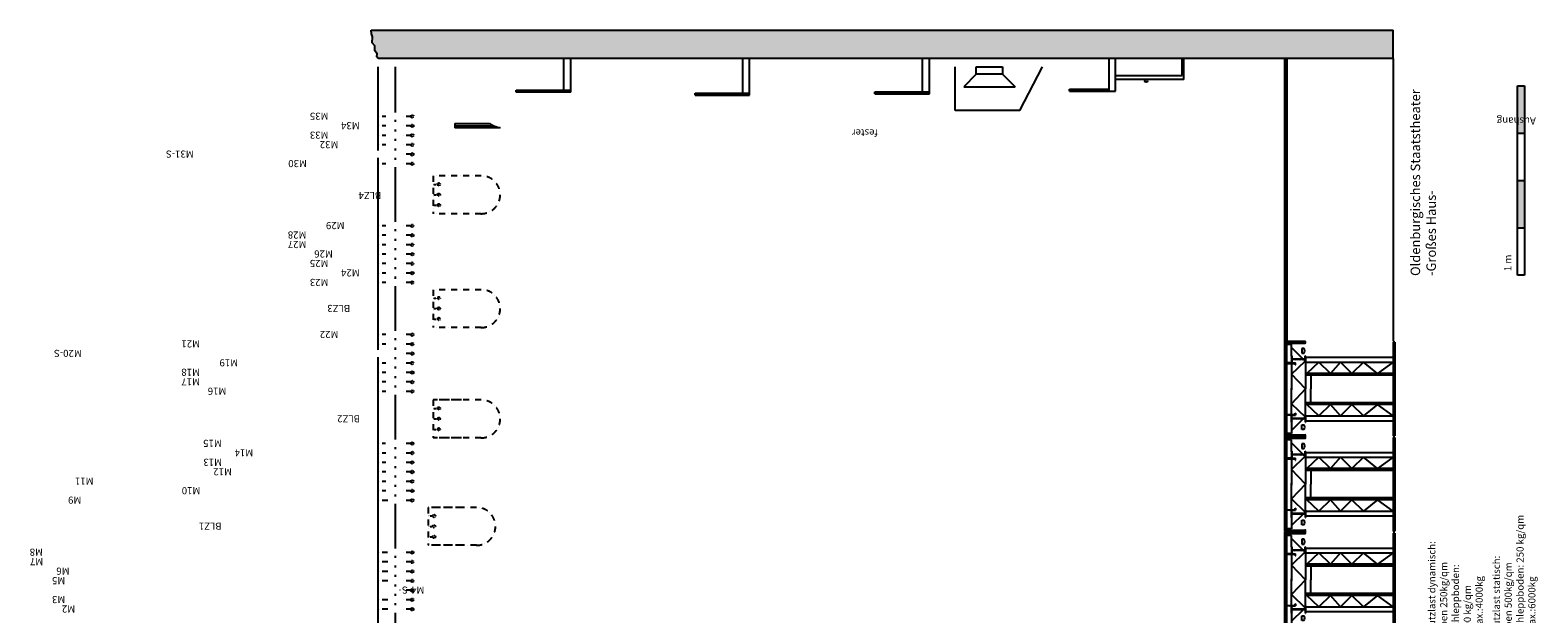
# Model space of a CAD drawing. Units: millimetres. Extents: x 179170 to 378200, y -18167 to 48568.
# Drawn here: x 322772 to 354635, y 10852 to 23181 of the extents above; entities that cross this region are included whole.
import ezdxf

# ---------------------------------------------------------------- set-up
doc = ezdxf.new("R2010")
doc.units = ezdxf.units.MM
doc.linetypes.add('STRICHLINIE', pattern=[0.5, 0.25, -0.25])
doc.linetypes.add('STRICHPUNKTX2', pattern=[50.8, 25.4, -12.7, 0, -12.7])
doc.layers.add('SC_0', color=7, linetype='Continuous')
doc.layers.add('SC_Beschriftung', color=1, linetype='Continuous')
doc.layers.add('SC_Beschallungsanlage', color=7, linetype='Continuous', plot=False)
doc.styles.get("Standard").update_dxf_attribs({"font": 'ISOCP.SHX'})
pattern_1 = [(45, (3103.709, 23925.448), (-8.838835, 8.838835), [])]
pattern_2 = [(135, (3103.709, 23925.448), (-8.838835, -8.838835), [])]
pattern_3 = [(315, (-20512, -35488.5), (8.8388348, 8.8388348), [])]
pattern_4 = [(225, (-23925.448, 2109.227), (8.838835, -8.838835), [])]
pattern_5 = [(135, (-23925.448, 2109.227), (-8.838835, -8.838835), [])]

# ---------------------------------------------------------------- blocks, each defined once
blk = doc.blocks.new('A$C751E297B')
at = {"ltscale": 50}
h = blk.add_hatch(dxfattribs=at)
h.set_pattern_fill('ANSI31', color=256, scale=100, style=0)
h.set_pattern_definition(pattern_1)
h.paths.add_polyline_path([(-516, 0), (-1016, 0), (-1016, -45), (-516, -45)])
h = blk.add_hatch(dxfattribs=at)
h.set_pattern_fill('ANSI31', color=256, scale=100, style=0)
h.set_pattern_definition(pattern_1)
h.paths.add_polyline_path([(-636, -150), (-566, -150), (-566, -140), (-716, -140), (-716, -150), (-646, -150), (-646, -430), (-716, -430), (-716, -440), (-566, -440), (-566, -430), (-636, -430)])
h = blk.add_hatch(dxfattribs=at)
h.set_pattern_fill('ANSI31', color=256, scale=100, angle=90, style=0)
h.set_pattern_definition(pattern_2)
h.paths.add_polyline_path([(-556, -45), (-566, -45), (-566, -140), (-566, -230), (-524, -230), (-524, -219), (-556, -219)])
h = blk.add_hatch(dxfattribs=at)
h.set_pattern_fill('ANSI31', color=256, scale=100, angle=90, style=0)
h.set_pattern_definition(pattern_2)
h.paths.add_polyline_path([(-16, 0), (-516, 0), (-516, -45), (-16, -45)])
h.paths.add_polyline_path([(484, 0), (-16, 0), (-16, -45), (484, -45)])
h = blk.add_hatch(dxfattribs=at)
h.set_pattern_fill('ANSI31', color=256, scale=100, style=0)
h.set_pattern_definition(pattern_1)
h.paths.add_polyline_path([(984, 0), (484, 0), (484, -45), (984, -45)])
h = blk.add_hatch(dxfattribs=at)
h.set_pattern_fill('ANSI31', color=256, scale=100, angle=90, style=0)
h.set_pattern_definition([(45, (-3134.745, 23925.448), (8.838835, -8.838835), [])])
h.paths.add_polyline_path([(524, -45), (534, -45), (534, -140), (534, -230), (493, -230), (493, -219), (524, -219)])
h = blk.add_hatch(dxfattribs=at)
h.set_pattern_fill('ANSI31', color=256, scale=100, style=0)
h.set_pattern_definition([(135, (-3134.745, 23925.448), (8.838835, 8.838835), [])])
h.paths.add_polyline_path([(684, -140), (534, -140), (534, -150), (604, -150), (604, -430), (534, -430), (534, -440), (684, -440), (684, -430), (614, -430), (614, -150), (684, -150)])
h = blk.add_hatch(dxfattribs=at)
h.set_pattern_fill('ANSI31', color=256, scale=100, style=0)
h.set_pattern_definition(pattern_1)
h.paths.add_polyline_path([(-16, -2330), (-16, -2290), (-1006, -2290), (-1006, -2330)])
h.paths.add_polyline_path([(-16, -2290), (-16, -2330), (974, -2330), (974, -2290)])
for p, q in [((-1016, 0), (984, 0)), ((-1016, 0), (-1016, -45)), ((-1016, -45), (984, -45)), ((-1016, -425), (-1016, -45)), ((-986, -45), (-986, -425)), ((-955, -140), (-955, -45)), ((-716, -140), (-955, -140)), ((-646, -389), (-890, -140)), ((-716, -140), (-716, -150)), ((-716, -140), (-566, -140)), ((-716, -150), (-646, -150)), ((-646, -430), (-646, -150)), ((-636, -150), (-566, -150)), ((-636, -430), (-636, -150)), ((-327, -140), (-605, -430)), ((-566, -45), (-556, -45)), ((-566, -140), (-566, -45)), ((-566, -140), (-566, -230)), ((-524, -230), (-566, -230)), ((-556, -45), (-556, -219)), ((-556, -140), (5, -140)), ((-556, -219), (-524, -219)), ((-524, -219), (-524, -230)), ((-516, 0), (-516, -45)), ((-16, -440), (-327, -140)), ((524, -140), (-36, -140)), ((-16, -440), (296, -140)), ((296, -140), (574, -430)), ((484, 0), (484, -45)), ((524, -219), (493, -219)), ((493, -219), (493, -230)), ((493, -230), (534, -230)), ((524, -45), (524, -219)), ((534, -140), (534, -45)), ((684, -140), (534, -140)), ((534, -140), (534, -230)), ((604, -150), (534, -150)), ((604, -430), (604, -150)), ((614, -389), (859, -140)), ((614, -430), (614, -150)), ((684, -150), (614, -150)), ((684, -140), (924, -140)), ((684, -140), (684, -150)), ((924, -140), (924, -45)), ((954, -45), (954, -425)), ((984, -425), (984, 0)), ((984, 0), (984, -45)), ((-872, -364), (-772, -364)), ((-872, -411), (-872, -364)), ((-772, -364), (-772, -411)), ((-646, -430), (-716, -430)), ((-716, -430), (-716, -440)), ((-566, -440), (-716, -440)), ((-566, -440), (-716, -440)), ((-686, -440), (-306, -440)), ((-686, -440), (-686, -2290)), ((-605, -430), (-636, -399)), ((-566, -430), (-636, -430)), ((-586, -440), (-586, -2290)), ((-586, -720), (-346, -464)), ((-566, -430), (-566, -440)), ((-346, -550), (-346, -440)), ((-346, -2290), (-346, -550)), ((-306, -440), (-16, -440)), ((-306, -550), (-306, -440)), ((-306, -2290), (-306, -550)), ((-306, -550), (-16, -550)), ((274, -440), (-16, -440)), ((274, -550), (-16, -550)), ((274, -550), (274, -440)), ((654, -440), (274, -440)), ((274, -2290), (274, -550)), ((314, -550), (314, -440)), ((554, -720), (314, -464)), ((314, -2290), (314, -550)), ((534, -430), (604, -430)), ((534, -430), (534, -440)), ((534, -440), (684, -440)), ((534, -440), (684, -440)), ((554, -440), (554, -2290)), ((574, -430), (604, -399)), ((614, -430), (684, -430)), ((654, -440), (654, -2290)), ((684, -430), (684, -440)), ((841, -364), (741, -364)), ((741, -364), (741, -411)), ((841, -411), (841, -364)), ((-346, -966), (-586, -720)), ((314, -966), (554, -720)), ((-586, -1177), (-346, -966)), ((-346, -1420), (-586, -1177)), ((554, -1177), (314, -966)), ((314, -1420), (554, -1177)), ((-586, -1662), (-346, -1420)), ((554, -1662), (314, -1420)), ((-346, -1960), (-586, -1662)), ((314, -1960), (554, -1662)), ((-586, -2290), (-346, -1960)), ((554, -2290), (314, -1960)), ((974, -2290), (-1006, -2290)), ((-1006, -2330), (-1006, -2290)), ((974, -2330), (-1006, -2330)), ((974, -2330), (974, -2290))]:
    blk.add_line(p, q, dxfattribs=at)
for centre, radius, start, end in [((-1000, -425), 15, 180, 0), ((-823, -315), 107, 242.3102, 297.7701), ((792, -315), 107, 242.2299, 297.6898), ((969, -425), 15, 180, 0)]:
    blk.add_arc(centre, radius, start, end, dxfattribs=at)
blk = doc.blocks.new('A$C3C2946BF')
h = blk.add_hatch()
h.set_pattern_fill('ANSI31', color=256, scale=100, angle=270, style=0)
h.set_pattern_definition(pattern_3)
h.paths.add_polyline_path([(0, 0), (45, 0), (45, -510), (0, -510)])
at = {"ltscale": 50}
h = blk.add_hatch(dxfattribs=at)
h.set_pattern_fill('ANSI31', color=256, scale=100, angle=90, style=0)
h.set_pattern_definition([(225, (-23925.448, -4129.227), (-8.838835, 8.838835), [])])
h.paths.add_polyline_path([(140, -310), (140, -460), (150, -460), (150, -390), (430, -390), (430, -460), (440, -460), (440, -310), (430, -310), (430, -380), (150, -380), (150, -310)])
h = blk.add_hatch(dxfattribs=at)
h.set_pattern_fill('ANSI31', color=256, scale=100, angle=90, style=0)
h.set_pattern_definition(pattern_5)
h.paths.add_polyline_path([(2330, -1010), (2290, -1010), (2290, -2000), (2330, -2000)])
h.paths.add_polyline_path([(2290, -1010), (2330, -1010), (2330, -20), (2290, -20)])
h = blk.add_hatch(dxfattribs=at)
h.set_pattern_fill('ANSI31', color=256, scale=100, angle=180, style=0)
h.set_pattern_definition(pattern_4)
h.paths.add_polyline_path([(0, -1010), (0, -1510), (45, -1510), (45, -1010)])
h.paths.add_polyline_path([(0, -510), (0, -1010), (45, -1010), (45, -510)])
h = blk.add_hatch(dxfattribs=at)
h.set_pattern_fill('ANSI31', color=256, scale=100, angle=180, style=0)
h.set_pattern_definition([(135, (-23925.448, -4129.227), (8.838835, 8.838835), [])])
h.paths.add_polyline_path([(45, -470), (45, -460), (140, -460), (230, -460), (230, -501), (219, -501), (219, -470)])
h = blk.add_hatch()
h.set_pattern_fill('ANSI31', color=256, scale=100, angle=270, style=0)
h.set_pattern_definition(pattern_3)
h.paths.add_polyline_path([(0, -2020), (45, -2020), (45, -1510), (0, -1510)])
h = blk.add_hatch(dxfattribs=at)
h.set_pattern_fill('ANSI31', color=256, scale=100, angle=180, style=0)
h.set_pattern_definition(pattern_4)
h.paths.add_polyline_path([(45, -1550), (45, -1560), (140, -1560), (230, -1560), (230, -1519), (219, -1519), (219, -1550)])
h = blk.add_hatch(dxfattribs=at)
h.set_pattern_fill('ANSI31', color=256, scale=100, angle=90, style=0)
h.set_pattern_definition(pattern_5)
h.paths.add_polyline_path([(150, -1630), (150, -1560), (140, -1560), (140, -1710), (150, -1710), (150, -1640), (430, -1640), (430, -1710), (440, -1710), (440, -1560), (430, -1560), (430, -1630)])
for p, q in [((0, 0), (45, 0)), ((0, 0), (45, 0)), ((0, -2020), (0, 0)), ((425, 0), (45, 0)), ((45, -2020), (45, 0)), ((45, -30), (425, -30)), ((140, -71), (45, -71)), ((140, -310), (140, -71)), ((389, -380), (140, -135)), ((140, -310), (140, -460)), ((140, -310), (150, -310)), ((150, -310), (150, -380)), ((364, -153), (364, -253)), ((411, -153), (364, -153)), ((364, -253), (411, -253)), ((430, -380), (430, -310)), ((430, -310), (440, -310)), ((440, -460), (440, -310)), ((440, -460), (440, -310)), ((2330, -20), (2290, -20)), ((2290, -20), (2290, -2000)), ((2330, -20), (2330, -2000)), ((0, -510), (45, -510)), ((140, -460), (45, -460)), ((45, -470), (219, -470)), ((140, -698), (430, -421)), ((140, -460), (230, -460)), ((140, -470), (140, -1030)), ((430, -380), (150, -380)), ((150, -390), (150, -460)), ((430, -390), (150, -390)), ((219, -470), (219, -501)), ((219, -501), (230, -501)), ((230, -501), (230, -460)), ((430, -421), (399, -390)), ((430, -460), (430, -390)), ((430, -460), (440, -460)), ((440, -340), (440, -720)), ((440, -340), (2290, -340)), ((440, -440), (2290, -440)), ((720, -440), (464, -680)), ((966, -680), (720, -440)), ((1177, -440), (966, -680)), ((1420, -680), (1177, -440)), ((1662, -440), (1420, -680)), ((1960, -680), (1662, -440)), ((2290, -440), (1960, -680)), ((440, -1010), (140, -698)), ((550, -680), (440, -680)), ((550, -720), (440, -720)), ((440, -720), (440, -1010)), ((2290, -680), (550, -680)), ((550, -720), (550, -1010)), ((2290, -720), (550, -720)), ((140, -1550), (140, -990)), ((440, -1010), (140, -1322)), ((440, -1300), (440, -1010)), ((550, -1300), (550, -1010)), ((0, -1510), (45, -1510)), ((45, -1560), (45, -1550)), ((45, -1550), (219, -1550)), ((140, -1560), (45, -1560)), ((140, -1322), (430, -1599)), ((140, -1710), (140, -1560)), ((140, -1560), (230, -1560)), ((150, -1630), (150, -1560)), ((219, -1550), (219, -1519)), ((219, -1519), (230, -1519)), ((230, -1519), (230, -1560)), ((430, -1560), (430, -1630)), ((430, -1560), (440, -1560)), ((550, -1300), (440, -1300)), ((440, -1680), (440, -1300)), ((550, -1340), (440, -1340)), ((440, -1560), (440, -1710)), ((440, -1560), (440, -1710)), ((440, -1580), (2290, -1580)), ((720, -1580), (464, -1340)), ((2290, -1300), (550, -1300)), ((2290, -1340), (550, -1340)), ((966, -1340), (720, -1580)), ((1177, -1580), (966, -1340)), ((1420, -1340), (1177, -1580)), ((1662, -1580), (1420, -1340)), ((1960, -1340), (1662, -1580)), ((2290, -1580), (1960, -1340)), ((389, -1640), (140, -1885)), ((140, -1710), (150, -1710)), ((140, -1710), (140, -1949)), ((430, -1630), (150, -1630)), ((150, -1710), (150, -1640)), ((430, -1640), (150, -1640)), ((364, -1867), (364, -1767)), ((364, -1767), (411, -1767)), ((411, -1867), (364, -1867)), ((430, -1599), (399, -1630)), ((430, -1640), (430, -1710)), ((430, -1710), (440, -1710)), ((440, -1680), (2290, -1680)), ((0, -2020), (45, -2020)), ((140, -1949), (45, -1949)), ((45, -1990), (425, -1990)), ((425, -2020), (45, -2020)), ((2330, -2000), (2290, -2000))]:
    blk.add_line(p, q, dxfattribs=at)
for centre, radius, start, end in [((315, -203), 107, 332.2299, 27.6898), ((425, -15), 15, 270.0001, 90.0001), ((315, -1817), 107, 332.3102, 27.7701), ((425, -2005), 15, 270, 90)]:
    blk.add_arc(centre, radius, start, end, dxfattribs=at)

msp = doc.modelspace()

# ---------------------------------------------------------------- hatches: boundary and pattern name
at = {"layer": 'SC_0', "lineweight": 35, "true_color": 0xb2b2b2}
msp.add_hatch(color=253, dxfattribs=at).paths.add_polyline_path([(351576, 22581), (351576, 23181), (329982, 23181), (329985, 23102), (330008, 23040), (330003, 22916), (330055, 22851), (330057, 22743), (330104, 22681), (330100, 22616), (330126, 22581)])
at = {"layer": 'SC_0'}
h = msp.add_hatch(dxfattribs=at)
h.set_pattern_fill('ANSI31', color=256, scale=100, angle=270, style=0)
h.set_pattern_definition([(315, (321565.865, -19930.848), (8.8388348, 8.8388348), [])])
h.paths.add_polyline_path([(349286, 20280), (349331, 20280), (349331, 22581), (349286, 22581)])
h.paths.add_polyline_path([(349331, 18945), (349286, 18945), (349286, 16614), (349331, 16614)])
h.paths.add_polyline_path([(349286, 18955), (349331, 18955), (349331, 20270), (349286, 20270)])
at = {"layer": 'SC_Beschriftung', "ltscale": 5}
h = msp.add_hatch(color=7, dxfattribs=at)
h.paths.add_polyline_path([(354204, 20006), (354204, 19006), (354356, 19006), (354356, 20006)])
h.paths.add_polyline_path([(354204, 22006), (354204, 21006), (354356, 21006), (354356, 22006)])

# ---------------------------------------------------------------- linework, layer by layer
at = {"layer": 'SC_0', "linetype": 'Continuous', "ltscale": 50}
for p, q in [((329982, 23181), (351576, 23181)), ((351576, 22581), (330126, 22581)), ((330486, 22405), (330486, 7470)), ((334196, 21871), (333046, 21871)), ((336826, 21811), (337976, 21811)), ((340626, 21835), (341776, 21835))]:
    msp.add_line(p, q, dxfattribs=at)
at = {"layer": 'SC_0'}
for p, q in [((351576, 22581), (351576, 23181)), ((334046, 22581), (334046, 21911)), ((334196, 21871), (334196, 22581)), ((337826, 22581), (337826, 21851)), ((337976, 21811), (337976, 22581)), ((341626, 22581), (341626, 21875)), ((341776, 21835), (341776, 22581)), ((349331, 16614), (349331, 22405)), ((351576, 22581), (351576, 16614)), ((333046, 21871), (333046, 21911)), ((333046, 21911), (334196, 21911)), ((336826, 21811), (336826, 21851)), ((336826, 21851), (337976, 21851)), ((340626, 21835), (340626, 21875)), ((340626, 21875), (341776, 21875)), ((344736, 21931), (345566, 21931)), ((344736, 21891), (344736, 21931)), ((331750, 21212), (331750, 21121)), ((331750, 21212), (332477, 21212)), ((331750, 21158), (332577, 21158)), ((332708, 21121), (331750, 21121))]:
    msp.add_line(p, q, dxfattribs=at)
at = {"layer": 'SC_0', "ltscale": 50}
for p, q in [((330126, 7470), (330126, 22405)), ((345566, 22581), (345566, 21891)), ((345706, 21891), (345706, 22581)), ((347116, 22221), (347116, 22581)), ((347156, 22141), (347156, 22581)), ((345706, 22221), (347116, 22221)), ((347156, 22141), (345706, 22141)), ((344736, 21891), (345706, 21891))]:
    msp.add_line(p, q, dxfattribs=at)
at = {"layer": 'SC_0', "ltscale": 10}
msp.add_line((349286, 16614), (349286, 22405), dxfattribs=at)
at = {"layer": 'SC_0', "color": 4, "linetype": 'STRICHPUNKTX2', "ltscale": 5}
for p, q in [((330846, 21359), (330146, 21359)), ((330846, 21159), (330146, 21159)), ((330846, 20959), (330146, 20959)), ((330846, 20759), (330146, 20759)), ((330846, 20559), (330146, 20559)), ((330846, 20359), (330146, 20359)), ((331286, 20104), (331286, 19304)), ((332306, 20104), (331286, 20104)), ((332306, 19304), (331286, 19304)), ((330846, 19049), (330146, 19049)), ((330846, 18849), (330146, 18849)), ((330846, 18649), (330146, 18649)), ((330846, 18449), (330146, 18449)), ((330846, 18249), (330146, 18249)), ((330846, 18049), (330146, 18049)), ((330846, 17849), (330146, 17849)), ((332306, 17699), (331286, 17699)), ((332306, 16899), (331286, 16899)), ((330846, 16749), (330146, 16749)), ((330846, 16549), (330146, 16549)), ((330846, 16349), (330146, 16349)), ((330846, 16149), (330146, 16149)), ((330846, 15949), (330146, 15949)), ((330846, 15749), (330146, 15749)), ((330846, 15549), (330146, 15549)), ((331886, 15369), (331286, 15369)), ((331286, 15369), (331286, 14569)), ((332306, 15369), (331286, 15369)), ((330846, 14449), (330146, 14449)), ((331886, 14569), (331286, 14569)), ((332306, 14569), (331286, 14569)), ((330846, 14249), (330146, 14249)), ((330846, 14049), (330146, 14049)), ((330846, 13849), (330146, 13849)), ((330846, 13649), (330146, 13649)), ((330846, 13449), (330146, 13449)), ((330846, 13249), (330146, 13249)), ((331186, 13099), (331186, 12299)), ((331886, 13099), (331186, 13099)), ((332206, 13099), (331186, 13099)), ((330846, 12149), (330146, 12149)), ((331886, 12299), (331186, 12299)), ((332206, 12299), (331186, 12299)), ((330846, 11949), (330146, 11949)), ((330846, 11749), (330146, 11749)), ((330846, 11549), (330146, 11549)), ((330846, 11349), (330146, 11349)), ((330846, 11149), (330146, 11149)), ((330846, 10949), (330146, 10949))]:
    msp.add_line(p, q, dxfattribs=at)
at = {"layer": 'SC_0', "linetype": 'STRICHLINIE'}
for p, q in [((331286, 19924), (331406, 19924)), ((331286, 19704), (331406, 19704)), ((331286, 19484), (331406, 19484)), ((331286, 17299), (331406, 17299)), ((331286, 14969), (331406, 14969))]:
    msp.add_line(p, q, dxfattribs=at)
at = {"layer": 'SC_0', "ltscale": 5}
msp.add_line((349286, 13590), (349286, 13417), dxfattribs=at)
at = {"layer": 'SC_0', "linetype": 'Continuous', "ltscale": 50}
msp.add_lwpolyline([(330126, 22581), (330100, 22616), (330104, 22681), (330057, 22743), (330055, 22851), (330003, 22916), (330008, 23040), (329985, 23102), (329982, 23181)], dxfattribs=at)
at = {"layer": 'SC_0'}
msp.add_lwpolyline([(349286, 22581), (349331, 22581), (349331, 16614), (349286, 16614)], close=True, dxfattribs=at)
at = {"layer": 'SC_0', "ltscale": 50}
msp.add_circle((346356, 22111), 30, dxfattribs=at)
at = {"layer": 'SC_0', "linetype": 'STRICHLINIE'}
for centre in [(330846, 21359), (330846, 21159), (330846, 20959), (330846, 20759), (330846, 20559), (330846, 20359), (331406, 19924), (331406, 19704), (331406, 19484), (330846, 19049), (330846, 18849), (330846, 18649), (330846, 18449), (330846, 18249), (330846, 18049), (330846, 17849), (331406, 17299), (330846, 16749), (330846, 16549), (330846, 16349), (330846, 16149), (330846, 15949), (330846, 15749), (330846, 15549), (331406, 14969), (330846, 14449), (330846, 14249), (330846, 14049), (330846, 13849), (330846, 13649), (330846, 13449), (330846, 13249), (330846, 12149), (330846, 11949), (330846, 11749), (330846, 11549), (330846, 11349), (330846, 11149), (330846, 10949)]:
    msp.add_circle(centre, 30, dxfattribs=at)
at = {"layer": 'SC_0'}
msp.add_arc((332794, 21677), 563, 235.7829, 261.1852, dxfattribs=at)
at = {"layer": 'SC_0', "color": 4, "linetype": 'STRICHPUNKTX2', "ltscale": 5}
for centre in [(332306, 19704), (332306, 17299), (332306, 14969), (332206, 12699)]:
    msp.add_arc(centre, 400, 269.0213, 90.0122, dxfattribs=at)
at = {"layer": 'SC_Beschallungsanlage', "ltscale": 50}
for p, q in [((342320, 21485), (342320, 22405)), ((342768, 22254), (342768, 22405)), ((342768, 22405), (343322, 22405)), ((343322, 22405), (343322, 22254)), ((343686, 21485), (344170, 22405)), ((342768, 22254), (342504, 21984)), ((343322, 22254), (342768, 22254)), ((343322, 22254), (343586, 21984)), ((342504, 21984), (343586, 21984)), ((343686, 21485), (342320, 21485))]:
    msp.add_line(p, q, dxfattribs=at)
at = {"layer": 'SC_Beschriftung', "color": 7, "ltscale": 5}
for p, q in [((354204, 21006), (354204, 22006)), ((354204, 22006), (354356, 22006)), ((354356, 22006), (354356, 21006)), ((354204, 20006), (354204, 21006)), ((354204, 21006), (354356, 21006)), ((354356, 21006), (354356, 20006)), ((354204, 19006), (354204, 20006)), ((354204, 20006), (354356, 20006)), ((354356, 20006), (354356, 19006)), ((354204, 18006), (354204, 19006)), ((354204, 19006), (354356, 19006)), ((354356, 19006), (354356, 18006)), ((354356, 18006), (354204, 18006))]:
    msp.add_line(p, q, dxfattribs=at)

# ---------------------------------------------------------------- block references
at = {"layer": 'SC_0', "rotation": 90}
for p in [(349286, 15617), (349286, 13605)]:
    msp.add_blockref('A$C751E297B', p, dxfattribs=at)
at = {"layer": 'SC_0'}
msp.add_blockref('A$C3C2946BF', (349286, 12579), dxfattribs=at)

# ---------------------------------------------------------------- texts
at = {"layer": 'SC_Beschriftung', "color": 0, "attachment_point": 1, "rotation": 90}
for s, width, gutter_width, insert, char_height in [('{\\fVerdana|b0|i0|c0|p34;Oldenburgisches Staatstheater\\P-Großes Haus-}', 12282.83, 1000, (351947, 17989), 200), ('{\\fVerdana|b0|i0|c0|p34;1 m}', 10508.64, 750, (353924, 18090), 150)]:
    msp.add_mtext_dynamic_manual_height_columns(s, width=width, gutter_width=gutter_width, heights=[0], dxfattribs=dict(at, insert=insert, char_height=char_height))
at = {"layer": 'SC_Beschriftung', "color": 250, "ltscale": 50, "char_height": 150, "attachment_point": 1, "rotation": 90}
for s, insert, width in [('{\\fArial|b0|i0|c0|p34;Nutzlast statisch: \\Poben 500kg/qm\\PSchleppboden: 250 kg/qm\\Pmax.:6000kg}', (353684, 10438), 3425.09), ('{\\fArial|b0|i0|c0|p34;Nutzlast dynamisch: \\Poben 250kg/qm\\PSchleppboden:\\P100 kg/qm\\Pmax.:4000kg}', (352320, 10447), 3300.91)]:
    msp.add_mtext(s, dxfattribs=dict(at, insert=insert, width=width))

# ---------------------------------------------------------------- next in the draw order: texts
at = {"layer": 'SC_0', "color": 3, "ltscale": 5, "char_height": 150, "attachment_point": 1, "rotation": 180, "bg_fill": 3, "box_fill_scale": 1, "bg_fill_color": 256, "bg_fill_transparency": 0}
for s, width, insert in [('\\pi-48.33856;fester \\P\\pi-141.05684;Aushang', 443.7, (333434, 20937)), ('\\pi8.89278;M32', 326.79, (330620, 20688)), ('\\pi13.33816;M30', 326.79, (330620, 20288)), ('\\pi11.84894;BLZ4', 443.7, (331971, 19611)), ('\\pi10.29061;M23', 326.79, (330620, 17778)), ('\\pi16.24233;BLZ3', 443.7, (331971, 17228)), ('\\pi24.67674;M16', 326.79, (330620, 15478)), ('\\pi14.84451;BLZ2', 443.7, (331971, 14898)), ('\\pi45.19156;M9', 296.12, (330631, 13178)), ('\\pi34.34894;BLZ1', 443.7, (331971, 12628)), ('\\pi46.05664;M2', 296.12, (330631, 10878))]:
    msp.add_mtext_dynamic_manual_height_columns(s, width=width, gutter_width=750, heights=[0], dxfattribs=dict(at, insert=insert))

# ---------------------------------------------------------------- next in the draw order: linework, layer by layer
at = {"layer": 'SC_0', "color": 4, "linetype": 'STRICHPUNKTX2', "ltscale": 5}
for p, q in [((331286, 17699), (331286, 16899)), ((331286, 15369), (331286, 14569)), ((331186, 13099), (331186, 12299))]:
    msp.add_line(p, q, dxfattribs=at)
at = {"layer": 'SC_0', "linetype": 'STRICHLINIE'}
for p, q in [((331286, 17519), (331406, 17519)), ((331286, 17299), (331406, 17299)), ((331286, 17079), (331406, 17079)), ((331286, 15189), (331406, 15189)), ((331286, 14969), (331406, 14969)), ((331286, 14749), (331406, 14749)), ((331186, 12919), (331306, 12919)), ((331186, 12699), (331306, 12699)), ((331186, 12479), (331306, 12479))]:
    msp.add_line(p, q, dxfattribs=at)
for centre in [(331406, 17519), (331406, 17299), (331406, 17079), (331406, 15189), (331406, 14969), (331406, 14749), (331306, 12919), (331306, 12699), (331306, 12479)]:
    msp.add_circle(centre, 30, dxfattribs=at)

# ---------------------------------------------------------------- next in the draw order: texts
at = {"layer": 'SC_0', "color": 3, "ltscale": 5, "char_height": 150, "attachment_point": 1, "rotation": 180, "bg_fill": 3, "box_fill_scale": 1, "bg_fill_color": 256, "bg_fill_transparency": 0}
for s, width, insert in [('\\pi10.29061;M33', 326.79, (330620, 20888)), ('\\pi29.43251;M31-S', 559.81, (330643, 20488)), ('\\pi5.89721;M24', 326.79, (330620, 17978)), ('\\pi28.39721;M17', 326.79, (330620, 15678)), ('\\pi28.33816;M10', 326.79, (330620, 13378)), ('\\pi47.45447;M3', 296.12, (330631, 11078))]:
    msp.add_mtext_dynamic_manual_height_columns(s, width=width, gutter_width=750, heights=[0], dxfattribs=dict(at, insert=insert))

# ---------------------------------------------------------------- next in the draw order: texts
for s, width, insert in [('\\pi5.89721;M34', 326.79, (330620, 21088)), ('\\pi10.29061;M25', 326.79, (330620, 18178)), ('\\pi28.39721;M18', 326.79, (330620, 15878)), ('\\pi43.39721;M11', 326.79, (330620, 13578)), ('\\pi-3.48542;M4-S', 433.97, (330580, 11278))]:
    msp.add_mtext_dynamic_manual_height_columns(s, width=width, gutter_width=750, heights=[0], dxfattribs=dict(at, insert=insert))

# ---------------------------------------------------------------- next in the draw order: texts
for s, width, insert in [('\\pi10.29061;M35', 326.79, (330620, 21288)), ('\\pi9.67674;M26', 326.79, (330620, 18378)), ('\\pi23.0277;M19', 326.79, (330620, 16078)), ('\\pi23.89278;M12', 326.79, (330620, 13778)), ('\\pi47.45447;M5', 296.12, (330631, 11478))]:
    msp.add_mtext_dynamic_manual_height_columns(s, width=width, gutter_width=750, heights=[0], dxfattribs=dict(at, insert=insert))

# ---------------------------------------------------------------- next in the draw order: texts
for s, width, insert in [('\\pi13.39721;M27', 326.79, (330620, 18578)), ('\\pi45.17885;M20-S', 621.3, (330639, 16278)), ('\\pi25.29061;M13', 326.79, (330620, 13978)), ('\\pi46.8406;M6', 296.12, (330631, 11678))]:
    msp.add_mtext_dynamic_manual_height_columns(s, width=width, gutter_width=750, heights=[0], dxfattribs=dict(at, insert=insert))

# ---------------------------------------------------------------- next in the draw order: texts
for s, width, insert in [('\\pi13.39721;M28', 326.79, (330620, 18778)), ('\\pi28.39721;M21', 326.79, (330620, 16478)), ('\\pi20.89721;M14', 326.79, (330620, 14178)), ('\\pi50.56107;M7', 296.12, (330631, 11878))]:
    msp.add_mtext_dynamic_manual_height_columns(s, width=width, gutter_width=750, heights=[0], dxfattribs=dict(at, insert=insert))

# ---------------------------------------------------------------- next in the draw order: texts
for s, width, insert in [('\\pi8.0277;M29', 326.79, (330620, 18978)), ('\\pi8.89278;M22', 326.79, (330620, 16678)), ('\\pi25.29061;M15', 326.79, (330615, 14378)), ('\\pi50.56107;M8', 296.12, (330626, 12078))]:
    msp.add_mtext_dynamic_manual_height_columns(s, width=width, gutter_width=750, heights=[0], dxfattribs=dict(at, insert=insert))

doc.saveas('drawing.dxf')
